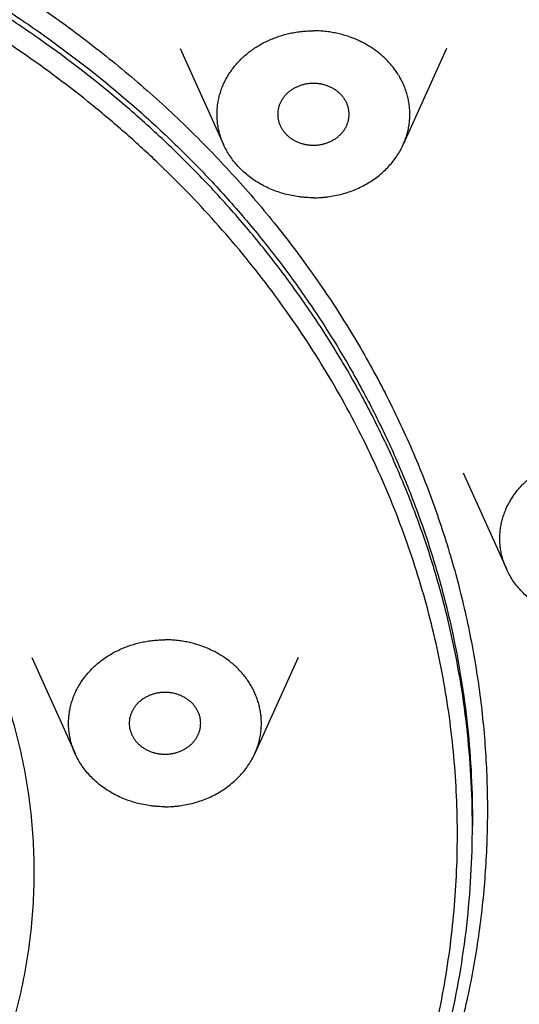
# Model space of a CAD drawing. Units: inches. Extents: x 0 to 11, y 0 to 8.5.
# Drawn here: x 5.6 to 5.9, y 6.1 to 6.7 of the extents above; entities that cross this region are included whole.
import ezdxf

# ---------------------------------------------------------------- set-up
doc = ezdxf.new("R2010")
doc.units = ezdxf.units.IN
doc.header["$LTSCALE"] = 0.605
doc.header["$MEASUREMENT"] = 0
doc.layers.get('0').update_dxf_attribs({"linetype": 'CONTINUOUS'})
doc.layers.add('ALL_FEATURES', color=7, linetype='CONTINUOUS')

msp = doc.modelspace()

# ---------------------------------------------------------------- linework, layer by layer
at = {"color": 7, "linetype": 'Continuous'}
msp.add_line((5.83215, 6.23399), (5.83215, 6.23019), dxfattribs=at)
for points, knots in [([(6.43215, 6.42895), (6.43215, 6.44659), (6.43115, 6.4819), (6.42665, 6.53472), (6.41916, 6.58728), (6.4087, 6.63946), (6.39529, 6.69114), (6.37898, 6.74218), (6.35979, 6.79246), (6.33778, 6.84186), (6.31299, 6.89027), (6.28549, 6.93756), (6.25535, 6.98363), (6.22263, 7.02836), (6.18742, 7.07164), (6.1498, 7.11337), (6.10986, 7.15346), (6.0677, 7.19179), (6.02342, 7.22829), (5.97713, 7.26286), (5.92893, 7.29542), (5.87896, 7.32589), (5.82731, 7.35421), (5.75623, 7.38907), (5.66384, 7.42686), (5.54873, 7.46249), (5.43014, 7.48818), (5.30924, 7.5037), (5.22786, 7.50715), (5.18715, 7.50715)], [0, 0, 0, 0, 0.028974, 0.057972, 0.087015, 0.116127, 0.145329, 0.174642, 0.204085, 0.233675, 0.263428, 0.29336, 0.323481, 0.353803, 0.384333, 0.415078, 0.446041, 0.477223, 0.508625, 0.540244, 0.572075, 0.604112, 0.636346, 0.668767, 0.734107, 0.800037, 0.866428, 0.933134, 1, 1, 1, 1]), ([(6.42409, 6.42891), (6.42194, 6.44519), (6.41679, 6.47766), (6.40651, 6.52597), (6.39371, 6.57382), (6.3784, 6.62111), (6.36063, 6.66775), (6.33361, 6.72908), (6.29379, 6.80369), (6.24658, 6.87442), (6.20452, 6.92857), (6.15938, 6.98135), (6.11026, 7.03121), (6.05759, 7.07786), (6.01615, 7.11137), (5.97299, 7.14321), (5.9282, 7.17331), (5.88188, 7.20162), (5.83412, 7.22808), (5.78502, 7.25262), (5.73469, 7.2752), (5.68322, 7.29578), (5.63072, 7.3143), (5.5773, 7.33073), (5.50491, 7.34985), (5.43122, 7.36461), (5.35669, 7.37499), (5.30036, 7.38056), (5.24381, 7.38391), (5.20603, 7.38465), (5.18715, 7.38465)], [0, 0, 0, 0, 0.028897, 0.057862, 0.086914, 0.116069, 0.145345, 0.174756, 0.23402, 0.293973, 0.324239, 0.3547, 0.416207, 0.447273, 0.478541, 0.510007, 0.54167, 0.573522, 0.605556, 0.637764, 0.670137, 0.702663, 0.73533, 0.768126, 0.801034, 0.867118, 0.900281, 0.933501, 0.96675, 1, 1, 1, 1]), ([(5.18715, 5.23923), (5.22165, 5.23923), (5.27341, 5.24114), (5.34208, 5.2475), (5.3933, 5.25416), (5.44414, 5.26271), (5.49451, 5.27313), (5.54432, 5.28539), (5.60974, 5.30414), (5.67383, 5.32651), (5.7362, 5.35244), (5.78189, 5.37355), (5.8265, 5.39632), (5.88428, 5.42877), (5.95342, 5.47323), (6.01831, 5.52293), (6.06714, 5.56547), (6.10206, 5.5986), (6.13532, 5.63299), (6.16685, 5.66857), (6.19661, 5.70529), (6.22453, 5.74308), (6.25057, 5.78186), (6.27468, 5.82157), (6.29681, 5.86213), (6.31693, 5.90347), (6.335, 5.94552), (6.35098, 5.9882), (6.36485, 6.03143), (6.37657, 6.07513), (6.38614, 6.11923), (6.39352, 6.16364), (6.39872, 6.20829), (6.40171, 6.25308), (6.40249, 6.29795), (6.40107, 6.3428), (6.39744, 6.38756), (6.39161, 6.43214), (6.38359, 6.47647), (6.3734, 6.52046), (6.36105, 6.56404), (6.34657, 6.60712), (6.32998, 6.64962), (6.30504, 6.70555), (6.2687, 6.77369), (6.22601, 6.83853), (6.18818, 6.88835), (6.1477, 6.93702), (6.10376, 6.98325), (6.05673, 7.02678), (6.0073, 7.06879), (5.94171, 7.11779), (5.87194, 7.16152), (5.81371, 7.19334), (5.75366, 7.22314), (5.70723, 7.24287), (5.67577, 7.25483)], [0, 0, 0, 0, 0.033755, 0.050624, 0.067467, 0.084278, 0.10105, 0.117779, 0.134457, 0.167629, 0.184117, 0.20053, 0.216864, 0.233115, 0.265346, 0.297205, 0.312996, 0.328689, 0.344287, 0.359789, 0.375198, 0.390515, 0.405743, 0.420887, 0.435951, 0.450939, 0.465857, 0.480713, 0.495512, 0.510261, 0.524969, 0.539644, 0.554294, 0.568927, 0.583553, 0.59818, 0.612817, 0.627474, 0.642157, 0.656876, 0.671639, 0.686454, 0.701327, 0.716265, 0.746353, 0.776766, 0.79211, 0.807545, 0.838693, 0.854415, 0.870233, 0.902147, 0.93443, 0.950705, 0.967062, 1, 1, 1, 1]), ([(6.22567, 6.63328), (6.21871, 6.64913), (6.20383, 6.68051), (6.17875, 6.72636), (6.15091, 6.77101), (6.1204, 6.81432), (6.08729, 6.85617), (6.05169, 6.89645), (6.01368, 6.93506), (5.95977, 6.98431), (5.88685, 7.04111), (5.79196, 7.10066), (5.69039, 7.15124), (5.6193, 7.17847), (5.58302, 7.19045)], [0, 0, 0, 0, 0.059283, 0.118932, 0.178977, 0.239445, 0.300355, 0.361722, 0.423557, 0.485863, 0.61184, 0.739629, 0.869086, 1, 1, 1, 1]), ([(5.4962, 6.99563), (5.51744, 6.98886), (5.55933, 6.97394), (5.6202, 6.94739), (5.67857, 6.91691), (5.72497, 6.8883), (5.7605, 6.86362), (5.78625, 6.84429), (5.81113, 6.82413), (5.84301, 6.79625), (5.88055, 6.75947), (5.92169, 6.71236), (5.95858, 6.66268), (5.991, 6.61069), (6.01877, 6.55672), (6.04171, 6.50106), (6.0597, 6.44405), (6.07263, 6.38601), (6.08042, 6.32729), (6.08215, 6.28788), (6.08215, 6.26821)], [0, 0, 0, 0, 0.066937, 0.133372, 0.199241, 0.264491, 0.296876, 0.329094, 0.361139, 0.393012, 0.456225, 0.518748, 0.580605, 0.641833, 0.702487, 0.762635, 0.822362, 0.881762, 0.940938, 1, 1, 1, 1]), ([(6.08215, 6.26442), (6.08215, 6.28415), (6.08041, 6.32366), (6.07257, 6.38255), (6.05958, 6.44076), (6.04148, 6.49792), (6.01841, 6.55372), (5.99049, 6.60782), (5.95789, 6.65991), (5.92079, 6.70969), (5.87943, 6.75686), (5.8417, 6.79368), (5.80966, 6.82158), (5.78465, 6.84175), (5.75877, 6.86108), (5.72306, 6.88575), (5.67644, 6.91433), (5.62767, 6.93962), (5.58741, 6.95789), (5.5462, 6.97489), (5.51459, 6.98604), (5.49326, 6.99277)], [0, 0, 0, 0, 0.059049, 0.118213, 0.177601, 0.237318, 0.297459, 0.358108, 0.419333, 0.48119, 0.543716, 0.606934, 0.63881, 0.670859, 0.70308, 0.73547, 0.800728, 0.866605, 0.899764, 0.933057, 1, 1, 1, 1]), ([(6.05383, 6.09708), (6.05647, 6.10766), (6.06124, 6.12892), (6.06684, 6.16109), (6.07086, 6.19344), (6.0733, 6.2259), (6.07415, 6.25843), (6.07341, 6.29095), (6.07107, 6.32342), (6.06715, 6.35578), (6.06166, 6.38796), (6.05459, 6.41991), (6.04597, 6.45158), (6.0324, 6.49341), (6.01159, 6.54474), (5.98595, 6.59412), (5.96264, 6.63237), (5.94372, 6.66047), (5.92344, 6.68785), (5.90184, 6.71446), (5.87896, 6.74025), (5.85484, 6.76518), (5.82953, 6.7892), (5.80306, 6.81228), (5.77549, 6.83436), (5.73722, 6.8625), (5.68686, 6.89499), (5.62304, 6.92929), (5.57861, 6.94889), (5.55595, 6.95786)], [0, 0, 0, 0, 0.030075, 0.060081, 0.090032, 0.119948, 0.149845, 0.179742, 0.209656, 0.239605, 0.269606, 0.299676, 0.329832, 0.360089, 0.420947, 0.482372, 0.513333, 0.544466, 0.575779, 0.607278, 0.638967, 0.67085, 0.702929, 0.735203, 0.767672, 0.800333, 0.866201, 0.932778, 1, 1, 1, 1]), ([(5.7723, 6.86905), (5.78738, 6.85795), (5.8167, 6.83488), (5.85814, 6.79767), (5.89666, 6.75816), (5.93208, 6.71654), (5.96426, 6.67298), (5.99305, 6.62767), (6.01416, 6.58854), (6.02921, 6.55657), (6.04299, 6.52431), (6.0579, 6.48325), (6.07203, 6.43298), (6.08228, 6.38201), (6.08864, 6.33057), (6.09104, 6.27887), (6.08951, 6.22715), (6.08403, 6.17563), (6.07777, 6.14162), (6.07401, 6.12474)], [0, 0, 0, 0, 0.066058, 0.131498, 0.196319, 0.260527, 0.324143, 0.387195, 0.449726, 0.480817, 0.511797, 0.573446, 0.634755, 0.695798, 0.756658, 0.817421, 0.878173, 0.939004, 1, 1, 1, 1]), ([(5.1976, 6.7925), (5.20804, 6.79235), (5.22891, 6.79162), (5.26012, 6.78921), (5.29117, 6.78548), (5.33217, 6.7788), (5.3826, 6.76723), (5.43167, 6.75143), (5.46974, 6.73635), (5.49757, 6.72388), (5.52467, 6.71025), (5.55097, 6.69549), (5.57642, 6.67965), (5.60901, 6.6572), (5.63978, 6.63266), (5.66846, 6.60617), (5.68876, 6.58549), (5.70788, 6.56398), (5.72577, 6.54169), (5.74239, 6.51867), (5.7577, 6.49498), (5.77166, 6.47067), (5.78425, 6.4458), (5.79543, 6.42044), (5.80517, 6.39463), (5.81345, 6.36844), (5.82025, 6.34193), (5.82556, 6.31517), (5.82936, 6.28822), (5.83164, 6.26113), (5.83215, 6.24303), (5.83215, 6.23399)], [0, 0, 0, 0, 0.03346, 0.066912, 0.100321, 0.133657, 0.200034, 0.26594, 0.298685, 0.331265, 0.363669, 0.395884, 0.427902, 0.459715, 0.522686, 0.553855, 0.584807, 0.615543, 0.646067, 0.676385, 0.706507, 0.736441, 0.7662, 0.795799, 0.825253, 0.854579, 0.883797, 0.912926, 0.941989, 0.971006, 1, 1, 1, 1]), ([(5.83215, 6.23019), (5.83215, 6.23933), (5.83163, 6.25762), (5.8293, 6.28499), (5.82542, 6.31222), (5.82, 6.33925), (5.81305, 6.36602), (5.8046, 6.39247), (5.79466, 6.41852), (5.78326, 6.44411), (5.77042, 6.46919), (5.75617, 6.49369), (5.74055, 6.51756), (5.7236, 6.54073), (5.70536, 6.56315), (5.68587, 6.58477), (5.66518, 6.60554), (5.63596, 6.63211), (5.60462, 6.65667), (5.57145, 6.67909), (5.54555, 6.69487), (5.5188, 6.70954), (5.49125, 6.72306), (5.46296, 6.73538), (5.42429, 6.75022), (5.3845, 6.76254), (5.34389, 6.77227), (5.313, 6.77827), (5.2818, 6.78296), (5.23988, 6.78743), (5.20824, 6.78878), (5.18715, 6.78878)], [0, 0, 0, 0, 0.028973, 0.05797, 0.087013, 0.116124, 0.145325, 0.174637, 0.204079, 0.233668, 0.263421, 0.293351, 0.323472, 0.353793, 0.384322, 0.415066, 0.446028, 0.47721, 0.540211, 0.572041, 0.604076, 0.636309, 0.66873, 0.701326, 0.734085, 0.800011, 0.833162, 0.866412, 0.899749, 0.93315, 1, 1, 1, 1]), ([(5.49936, 6.73586), (5.52206, 6.72516), (5.55516, 6.7073), (5.59684, 6.68), (5.62654, 6.65801), (5.65467, 6.63453), (5.68113, 6.60963), (5.70582, 6.58341), (5.72867, 6.55595), (5.74958, 6.52736), (5.76848, 6.49773), (5.7853, 6.46718), (5.79999, 6.43581), (5.81248, 6.40373), (5.82274, 6.37106), (5.83073, 6.33792), (5.83641, 6.30442), (5.83977, 6.27069), (5.8408, 6.23684), (5.83948, 6.203), (5.83584, 6.16929), (5.82987, 6.13583), (5.82161, 6.10274), (5.81108, 6.07014), (5.79831, 6.03814), (5.78336, 6.00687), (5.76628, 5.97642), (5.74713, 5.94692), (5.72598, 5.91846), (5.70291, 5.89114), (5.67799, 5.86508), (5.65132, 5.84035), (5.63252, 5.82487), (5.62286, 5.81739)], [0, 0, 0, 0, 0.066767, 0.099788, 0.132542, 0.165024, 0.197228, 0.229156, 0.260811, 0.292203, 0.323344, 0.35425, 0.384942, 0.415442, 0.445778, 0.475981, 0.50608, 0.536112, 0.56611, 0.59611, 0.626148, 0.656258, 0.686475, 0.71683, 0.747353, 0.778069, 0.809003, 0.840173, 0.871597, 0.903285, 0.935247, 0.967485, 1, 1, 1, 1]), ([(5.18715, 5.67384), (5.204, 5.67384), (5.23771, 5.675), (5.28795, 5.6802), (5.33757, 5.68885), (5.38623, 5.70087), (5.43364, 5.71621), (5.4795, 5.73474), (5.52352, 5.75638), (5.56542, 5.78097), (5.60494, 5.80838), (5.64184, 5.83841), (5.67586, 5.87089), (5.70173, 5.89991), (5.72076, 5.92414), (5.73415, 5.94273), (5.74668, 5.96178), (5.75833, 5.98123), (5.76907, 6.00108), (5.7789, 6.02128), (5.78779, 6.0418), (5.79836, 6.0695), (5.80704, 6.09778), (5.81375, 6.12646), (5.81913, 6.15529), (5.82253, 6.1844), (5.82391, 6.21362), (5.82395, 6.24284), (5.82198, 6.27206), (5.81801, 6.30107), (5.8127, 6.32996), (5.80541, 6.35853), (5.7962, 6.3866), (5.78567, 6.41442), (5.77324, 6.44163), (5.75903, 6.46806), (5.74354, 6.4941), (5.7263, 6.51926), (5.70745, 6.54339), (5.68739, 6.56699), (5.66577, 6.58946), (5.64275, 6.6107), (5.61863, 6.63125), (5.58675, 6.65533), (5.55977, 6.67265), (5.54591, 6.68084)], [0, 0, 0, 0, 0.033872, 0.067713, 0.10144, 0.135007, 0.168373, 0.201496, 0.234336, 0.266864, 0.299055, 0.330893, 0.362372, 0.393492, 0.408924, 0.424271, 0.439537, 0.454723, 0.469835, 0.484877, 0.499853, 0.51477, 0.54444, 0.559214, 0.573953, 0.603352, 0.618034, 0.632712, 0.662078, 0.676789, 0.691527, 0.721103, 0.735963, 0.750875, 0.780878, 0.795986, 0.811167, 0.841763, 0.857189, 0.872703, 0.90399, 0.919772, 0.935644, 0.967649, 1, 1, 1, 1]), ([(5.46176, 6.46043), (5.47183, 6.45232), (5.49103, 6.43521), (5.51682, 6.40689), (5.53911, 6.37642), (5.55462, 6.34941), (5.56503, 6.32707), (5.57181, 6.31004), (5.57757, 6.29273), (5.58229, 6.27518), (5.58596, 6.25744), (5.58944, 6.23364), (5.59113, 6.20358), (5.58922, 6.17355), (5.58557, 6.14976), (5.58177, 6.13204), (5.57693, 6.11452), (5.57104, 6.09724), (5.56414, 6.08025), (5.55356, 6.05797), (5.53786, 6.03104), (5.51916, 6.00583), (5.50249, 5.98676), (5.48458, 5.96832), (5.47003, 5.9555), (5.4599, 5.94745)], [0, 0, 0, 0, 0.065259, 0.129556, 0.192923, 0.255437, 0.286421, 0.317237, 0.347906, 0.37845, 0.408892, 0.439256, 0.49983, 0.56041, 0.590782, 0.621235, 0.651793, 0.682479, 0.713314, 0.74432, 0.806883, 0.870305, 0.902374, 0.934682, 1, 1, 1, 1]), ([(5.82631, 5.50447), (5.84581, 5.51634), (5.87447, 5.53502), (5.91138, 5.5616), (5.94711, 5.58908), (5.98983, 5.62527), (6.03786, 5.67158), (6.08234, 5.72048), (6.12308, 5.77178), (6.15991, 5.82526), (6.19267, 5.88069), (6.22123, 5.93784), (6.24546, 5.99648), (6.26527, 6.05635), (6.28057, 6.11721), (6.29129, 6.17881), (6.29739, 6.24088), (6.29884, 6.30316), (6.29671, 6.34463), (6.29487, 6.36529)], [0, 0, 0, 0, 0.066311, 0.099255, 0.132053, 0.197192, 0.261729, 0.325667, 0.38902, 0.45181, 0.514071, 0.575846, 0.637188, 0.698158, 0.758824, 0.819261, 0.879547, 0.939766, 1, 1, 1, 1]), ([(5.18715, 5.22423), (5.20748, 5.22423), (5.24813, 5.2251), (5.30898, 5.22899), (5.36955, 5.23546), (5.42968, 5.24451), (5.48922, 5.25611), (5.54804, 5.27022), (5.606, 5.28683), (5.66295, 5.30588), (5.71878, 5.32733), (5.77333, 5.35114), (5.82647, 5.37725), (5.87809, 5.4056), (5.92806, 5.43611), (5.97625, 5.46873), (6.02256, 5.50337), (6.08142, 5.55196), (6.13632, 5.60444), (6.18671, 5.66043), (6.22198, 5.70386), (6.25477, 5.74876), (6.28499, 5.79501), (6.31256, 5.84252), (6.33742, 5.89115), (6.35951, 5.94081), (6.37876, 5.99136), (6.39514, 6.04268), (6.4086, 6.09465), (6.4191, 6.14714), (6.42662, 6.20004), (6.43114, 6.25318), (6.43215, 6.2887), (6.43215, 6.30645)], [0, 0, 0, 0, 0.033326, 0.066649, 0.099935, 0.133157, 0.166302, 0.199353, 0.232296, 0.265113, 0.297789, 0.330309, 0.362662, 0.394836, 0.426823, 0.458615, 0.490204, 0.521589, 0.583716, 0.614479, 0.64504, 0.675405, 0.705582, 0.73558, 0.765412, 0.795091, 0.824632, 0.854051, 0.883366, 0.9126, 0.941774, 0.970904, 1, 1, 1, 1]), ([(5.18715, 5.48799), (5.20177, 5.48799), (5.23103, 5.48861), (5.27481, 5.49141), (5.31839, 5.49606), (5.37598, 5.50472), (5.43282, 5.51704), (5.48849, 5.53298), (5.52946, 5.54667), (5.56961, 5.56209), (5.60884, 5.5792), (5.64706, 5.59796), (5.68418, 5.61832), (5.7201, 5.64024), (5.75475, 5.66367), (5.78803, 5.68854), (5.81987, 5.7148), (5.85019, 5.74239), (5.87892, 5.77125), (5.90598, 5.80129), (5.93131, 5.83245), (5.95485, 5.86466), (5.97655, 5.89784), (5.99634, 5.93191), (6.01419, 5.96679), (6.03003, 6.00239), (6.04385, 6.03862), (6.0556, 6.07541), (6.06526, 6.11265), (6.07279, 6.15027), (6.07818, 6.18817), (6.08143, 6.22625), (6.08215, 6.2517), (6.08215, 6.26442)], [0, 0, 0, 0, 0.033382, 0.066764, 0.10011, 0.133392, 0.19968, 0.232672, 0.265536, 0.298256, 0.330816, 0.363204, 0.395409, 0.427421, 0.459232, 0.490836, 0.522229, 0.553408, 0.584373, 0.615125, 0.645668, 0.676009, 0.706155, 0.736117, 0.765907, 0.795538, 0.825025, 0.854384, 0.883638, 0.912808, 0.941917, 0.970977, 1, 1, 1, 1]), ([(5.18715, 5.67027), (5.20821, 5.67027), (5.23983, 5.67161), (5.2817, 5.67609), (5.31287, 5.68077), (5.34373, 5.68678), (5.3843, 5.69651), (5.42406, 5.70883), (5.46271, 5.72367), (5.49098, 5.73601), (5.51852, 5.74953), (5.54526, 5.76421), (5.57115, 5.78001), (5.60433, 5.80245), (5.63568, 5.82704), (5.66491, 5.85365), (5.68561, 5.87446), (5.70512, 5.89612), (5.72338, 5.91859), (5.74036, 5.94182), (5.756, 5.96575), (5.77027, 5.99032), (5.78314, 6.01548), (5.79457, 6.04116), (5.80453, 6.06729), (5.813, 6.09383), (5.81997, 6.1207), (5.8254, 6.14784), (5.82929, 6.17519), (5.83163, 6.20266), (5.83215, 6.22102), (5.83215, 6.23019)], [0, 0, 0, 0, 0.066706, 0.100036, 0.133303, 0.166487, 0.199573, 0.265381, 0.298087, 0.330635, 0.363012, 0.395208, 0.427213, 0.459018, 0.521992, 0.553171, 0.584138, 0.614895, 0.645445, 0.675795, 0.705953, 0.735928, 0.765733, 0.795381, 0.824886, 0.854265, 0.883542, 0.912737, 0.941872, 0.970956, 1, 1, 1, 1])]:
    msp.add_open_spline(points, degree=3, knots=knots, dxfattribs=at)
at = {"layer": 'ALL_FEATURES', "color": 7, "linetype": 'Continuous'}
for p, q in [((5.67114, 6.6588), (5.69499, 6.60582)), ((5.81787, 6.6588), (5.79403, 6.60582)), ((5.82708, 6.4249), (5.85092, 6.37192)), ((5.58931, 6.323), (5.61316, 6.27002)), ((5.73604, 6.323), (5.7122, 6.27002))]:
    msp.add_line(p, q, dxfattribs=at)
for points, knots in [([(5.69499, 6.60582), (5.6946, 6.60669), (5.69388, 6.60844), (5.69298, 6.61113), (5.69228, 6.61386), (5.69177, 6.61662), (5.69145, 6.6194), (5.69133, 6.6222), (5.6914, 6.62499), (5.69167, 6.62778), (5.69214, 6.63055), (5.69279, 6.63329), (5.69364, 6.63599), (5.69468, 6.63863), (5.6959, 6.64122), (5.6973, 6.64374), (5.69887, 6.64619), (5.70061, 6.64854), (5.70251, 6.6508), (5.70457, 6.65295), (5.70677, 6.655), (5.70911, 6.65692), (5.71159, 6.65871), (5.71418, 6.66038), (5.71689, 6.6619), (5.71969, 6.66328), (5.72259, 6.66451), (5.72657, 6.66594), (5.73068, 6.66705), (5.73488, 6.66784), (5.73807, 6.66826), (5.74128, 6.66851), (5.74343, 6.66857), (5.74451, 6.66857)], [0, 0, 0, 0, 0.029884, 0.059598, 0.089171, 0.118634, 0.148023, 0.177371, 0.206715, 0.23609, 0.265532, 0.295075, 0.324752, 0.354591, 0.384621, 0.414865, 0.445343, 0.476072, 0.507064, 0.538327, 0.569864, 0.601677, 0.633759, 0.666105, 0.698702, 0.731536, 0.764588, 0.797836, 0.864798, 0.898494, 0.932291, 0.966145, 1, 1, 1, 1]), ([(5.79403, 6.60582), (5.79442, 6.60669), (5.79514, 6.60844), (5.79603, 6.61113), (5.79674, 6.61386), (5.79725, 6.61662), (5.79757, 6.6194), (5.79769, 6.6222), (5.79761, 6.62499), (5.79734, 6.62778), (5.79688, 6.63055), (5.79622, 6.63329), (5.79537, 6.63599), (5.79434, 6.63863), (5.79312, 6.64122), (5.79172, 6.64374), (5.79015, 6.64619), (5.78841, 6.64854), (5.7865, 6.6508), (5.78445, 6.65295), (5.78224, 6.655), (5.7799, 6.65692), (5.77743, 6.65871), (5.77483, 6.66038), (5.77213, 6.6619), (5.76932, 6.66328), (5.76642, 6.66451), (5.76244, 6.66594), (5.75833, 6.66705), (5.75413, 6.66784), (5.75094, 6.66826), (5.74773, 6.66851), (5.74558, 6.66857), (5.74451, 6.66857)], [0, 0, 0, 0, 0.029884, 0.059598, 0.089171, 0.118634, 0.148023, 0.177371, 0.206715, 0.23609, 0.265532, 0.295075, 0.324752, 0.354591, 0.384621, 0.414865, 0.445343, 0.476072, 0.507064, 0.538327, 0.569864, 0.601677, 0.633759, 0.666105, 0.698702, 0.731536, 0.764588, 0.797836, 0.864798, 0.898494, 0.932291, 0.966145, 1, 1, 1, 1]), ([(5.74451, 6.63959), (5.74386, 6.63959), (5.7429, 6.63955), (5.74162, 6.63941), (5.74035, 6.63922), (5.73879, 6.63888), (5.73697, 6.63832), (5.73522, 6.6376), (5.73356, 6.63674), (5.73201, 6.63575), (5.73058, 6.63462), (5.72927, 6.63338), (5.72812, 6.63204), (5.72729, 6.63084), (5.72671, 6.62984), (5.72619, 6.62882), (5.72564, 6.62751), (5.72525, 6.62615), (5.72503, 6.62504), (5.72487, 6.62394), (5.72482, 6.6231), (5.72482, 6.62254)], [0, 0, 0, 0, 0.066824, 0.100236, 0.133596, 0.200023, 0.265959, 0.331299, 0.395949, 0.459812, 0.522826, 0.584962, 0.646227, 0.70666, 0.736597, 0.766355, 0.825375, 0.883877, 0.912994, 0.942042, 1, 1, 1, 1]), ([(5.76419, 6.62254), (5.76419, 6.6231), (5.76414, 6.62394), (5.76399, 6.62504), (5.76377, 6.62615), (5.76337, 6.62751), (5.76283, 6.62882), (5.76231, 6.62984), (5.76173, 6.63084), (5.76089, 6.63204), (5.75974, 6.63338), (5.75844, 6.63462), (5.75701, 6.63575), (5.75545, 6.63674), (5.75379, 6.6376), (5.75204, 6.63832), (5.75022, 6.63888), (5.74866, 6.63922), (5.7474, 6.63941), (5.74612, 6.63955), (5.74515, 6.63959), (5.74451, 6.63959)], [0, 0, 0, 0, 0.057958, 0.087006, 0.116123, 0.174625, 0.233645, 0.263403, 0.29334, 0.353773, 0.415038, 0.477174, 0.540188, 0.604051, 0.668701, 0.734041, 0.799977, 0.866404, 0.899764, 0.933176, 1, 1, 1, 1]), ([(5.72482, 6.62254), (5.72482, 6.62198), (5.72487, 6.62114), (5.72503, 6.62004), (5.72525, 6.61894), (5.72564, 6.61758), (5.72619, 6.61626), (5.72671, 6.61525), (5.72729, 6.61425), (5.72812, 6.61305), (5.72927, 6.6117), (5.73058, 6.61046), (5.73201, 6.60933), (5.73356, 6.60834), (5.73522, 6.60748), (5.73697, 6.60676), (5.73879, 6.6062), (5.74035, 6.60586), (5.74162, 6.60567), (5.7429, 6.60553), (5.74386, 6.60549), (5.74451, 6.60549)], [0, 0, 0, 0, 0.057958, 0.087006, 0.116123, 0.174625, 0.233645, 0.263403, 0.29334, 0.353773, 0.415038, 0.477174, 0.540188, 0.604051, 0.668701, 0.734041, 0.799977, 0.866404, 0.899764, 0.933176, 1, 1, 1, 1]), ([(5.74451, 6.60549), (5.74515, 6.60549), (5.74612, 6.60553), (5.7474, 6.60567), (5.74866, 6.60586), (5.75022, 6.6062), (5.75204, 6.60676), (5.75379, 6.60748), (5.75545, 6.60834), (5.75701, 6.60933), (5.75844, 6.61046), (5.75974, 6.6117), (5.76089, 6.61305), (5.76173, 6.61425), (5.76231, 6.61525), (5.76283, 6.61626), (5.76337, 6.61758), (5.76377, 6.61894), (5.76399, 6.62004), (5.76414, 6.62114), (5.76419, 6.62198), (5.76419, 6.62254)], [0, 0, 0, 0, 0.066824, 0.100236, 0.133596, 0.200023, 0.265959, 0.331299, 0.395949, 0.459812, 0.522826, 0.584962, 0.646227, 0.70666, 0.736597, 0.766355, 0.825375, 0.883877, 0.912994, 0.942042, 1, 1, 1, 1]), ([(5.74451, 6.57651), (5.74318, 6.57651), (5.74119, 6.57658), (5.73855, 6.57679), (5.73591, 6.57709), (5.73265, 6.57763), (5.72881, 6.57852), (5.72505, 6.57966), (5.7214, 6.58104), (5.71788, 6.58266), (5.7145, 6.5845), (5.7113, 6.58655), (5.70828, 6.5888), (5.70547, 6.59124), (5.70287, 6.59386), (5.70051, 6.59665), (5.69839, 6.59957), (5.69653, 6.60263), (5.69547, 6.60475), (5.69499, 6.60582)], [0, 0, 0, 0, 0.065512, 0.098269, 0.130997, 0.196284, 0.261283, 0.325929, 0.390156, 0.453893, 0.517078, 0.579668, 0.641626, 0.702935, 0.763586, 0.823587, 0.882962, 0.941749, 1, 1, 1, 1]), ([(5.74451, 6.57651), (5.74583, 6.57651), (5.74782, 6.57658), (5.75047, 6.57679), (5.7531, 6.57709), (5.75636, 6.57763), (5.76021, 6.57852), (5.76397, 6.57966), (5.76762, 6.58104), (5.77114, 6.58266), (5.77451, 6.5845), (5.77772, 6.58655), (5.78073, 6.5888), (5.78355, 6.59124), (5.78614, 6.59386), (5.78851, 6.59665), (5.79062, 6.59957), (5.79248, 6.60263), (5.79354, 6.60475), (5.79403, 6.60582)], [0, 0, 0, 0, 0.065512, 0.098269, 0.130997, 0.196284, 0.261283, 0.325929, 0.390156, 0.453893, 0.517078, 0.579668, 0.641626, 0.702935, 0.763586, 0.823587, 0.882962, 0.941749, 1, 1, 1, 1]), ([(5.85092, 6.37192), (5.85053, 6.37279), (5.84981, 6.37454), (5.84892, 6.37723), (5.84821, 6.37996), (5.8477, 6.38272), (5.84738, 6.3855), (5.84726, 6.3883), (5.84733, 6.39109), (5.8476, 6.39388), (5.84807, 6.39665), (5.84873, 6.39939), (5.84958, 6.40208), (5.85061, 6.40473), (5.85183, 6.40732), (5.85323, 6.40984), (5.8548, 6.41229), (5.85654, 6.41464), (5.85845, 6.4169), (5.8605, 6.41905), (5.86271, 6.42109), (5.86505, 6.42302), (5.86752, 6.42481), (5.87012, 6.42648), (5.87282, 6.428), (5.87563, 6.42938), (5.87853, 6.43061), (5.88251, 6.43204), (5.88662, 6.43315), (5.89081, 6.43394), (5.894, 6.43436), (5.89722, 6.43461), (5.89937, 6.43467), (5.90044, 6.43467)], [0, 0, 0, 0, 0.029884, 0.059598, 0.089171, 0.118634, 0.148023, 0.177371, 0.206715, 0.23609, 0.265532, 0.295075, 0.324752, 0.354591, 0.384621, 0.414865, 0.445343, 0.476072, 0.507064, 0.538327, 0.569864, 0.601677, 0.633759, 0.666105, 0.698702, 0.731536, 0.764588, 0.797836, 0.864798, 0.898494, 0.932291, 0.966145, 1, 1, 1, 1]), ([(5.90044, 6.34261), (5.89911, 6.34261), (5.89712, 6.34268), (5.89448, 6.34289), (5.89185, 6.34319), (5.88859, 6.34373), (5.88474, 6.34462), (5.88098, 6.34576), (5.87733, 6.34714), (5.87381, 6.34876), (5.87044, 6.3506), (5.86723, 6.35265), (5.86422, 6.3549), (5.8614, 6.35734), (5.8588, 6.35996), (5.85644, 6.36274), (5.85432, 6.36567), (5.85247, 6.36873), (5.8514, 6.37085), (5.85092, 6.37192)], [0, 0, 0, 0, 0.065512, 0.098269, 0.130997, 0.196284, 0.261283, 0.325929, 0.390156, 0.453893, 0.517078, 0.579668, 0.641626, 0.702935, 0.763586, 0.823587, 0.882962, 0.941749, 1, 1, 1, 1]), ([(5.61316, 6.27002), (5.61277, 6.27088), (5.61205, 6.27264), (5.61115, 6.27532), (5.61045, 6.27805), (5.60994, 6.28081), (5.60962, 6.2836), (5.6095, 6.28639), (5.60957, 6.28919), (5.60984, 6.29198), (5.6103, 6.29474), (5.61096, 6.29748), (5.61181, 6.30018), (5.61285, 6.30283), (5.61407, 6.30542), (5.61547, 6.30794), (5.61704, 6.31038), (5.61878, 6.31274), (5.62068, 6.31499), (5.62274, 6.31715), (5.62494, 6.31919), (5.62728, 6.32111), (5.62976, 6.32291), (5.63235, 6.32457), (5.63506, 6.32609), (5.63786, 6.32747), (5.64076, 6.3287), (5.64474, 6.33014), (5.64885, 6.33125), (5.65305, 6.33203), (5.65624, 6.33245), (5.65945, 6.33271), (5.6616, 6.33277), (5.66268, 6.33277)], [0, 0, 0, 0, 0.029884, 0.059598, 0.089171, 0.118634, 0.148023, 0.177371, 0.206715, 0.23609, 0.265532, 0.295075, 0.324752, 0.354591, 0.384621, 0.414865, 0.445343, 0.476072, 0.507064, 0.538327, 0.569864, 0.601677, 0.633759, 0.666105, 0.698702, 0.731536, 0.764588, 0.797836, 0.864798, 0.898494, 0.932291, 0.966145, 1, 1, 1, 1]), ([(5.7122, 6.27002), (5.71259, 6.27088), (5.71331, 6.27264), (5.7142, 6.27532), (5.71491, 6.27805), (5.71542, 6.28081), (5.71574, 6.2836), (5.71586, 6.28639), (5.71578, 6.28919), (5.71551, 6.29198), (5.71505, 6.29474), (5.71439, 6.29748), (5.71354, 6.30018), (5.71251, 6.30283), (5.71129, 6.30542), (5.70989, 6.30794), (5.70832, 6.31038), (5.70658, 6.31274), (5.70467, 6.31499), (5.70262, 6.31715), (5.70041, 6.31919), (5.69807, 6.32111), (5.6956, 6.32291), (5.693, 6.32457), (5.6903, 6.32609), (5.68749, 6.32747), (5.68459, 6.3287), (5.68061, 6.33014), (5.6765, 6.33125), (5.6723, 6.33203), (5.66911, 6.33245), (5.6659, 6.33271), (5.66375, 6.33277), (5.66268, 6.33277)], [0, 0, 0, 0, 0.029884, 0.059598, 0.089171, 0.118634, 0.148023, 0.177371, 0.206715, 0.23609, 0.265532, 0.295075, 0.324752, 0.354591, 0.384621, 0.414865, 0.445343, 0.476072, 0.507064, 0.538327, 0.569864, 0.601677, 0.633759, 0.666105, 0.698702, 0.731536, 0.764588, 0.797836, 0.864798, 0.898494, 0.932291, 0.966145, 1, 1, 1, 1]), ([(5.66268, 6.30378), (5.66203, 6.30378), (5.66107, 6.30374), (5.65979, 6.30361), (5.65852, 6.30342), (5.65696, 6.30308), (5.65514, 6.30251), (5.65339, 6.3018), (5.65173, 6.30094), (5.65018, 6.29994), (5.64875, 6.29882), (5.64744, 6.29758), (5.64629, 6.29623), (5.64546, 6.29503), (5.64488, 6.29403), (5.64436, 6.29301), (5.64381, 6.2917), (5.64342, 6.29034), (5.6432, 6.28924), (5.64304, 6.28813), (5.64299, 6.28729), (5.64299, 6.28674)], [0, 0, 0, 0, 0.066824, 0.100236, 0.133596, 0.200023, 0.265959, 0.331299, 0.395949, 0.459812, 0.522826, 0.584962, 0.646227, 0.70666, 0.736597, 0.766355, 0.825375, 0.883877, 0.912994, 0.942042, 1, 1, 1, 1]), ([(5.68236, 6.28674), (5.68236, 6.28729), (5.68231, 6.28813), (5.68216, 6.28924), (5.68194, 6.29034), (5.68154, 6.2917), (5.681, 6.29301), (5.68048, 6.29403), (5.6799, 6.29503), (5.67906, 6.29623), (5.67791, 6.29758), (5.67661, 6.29882), (5.67518, 6.29994), (5.67362, 6.30094), (5.67196, 6.3018), (5.67021, 6.30251), (5.66839, 6.30308), (5.66683, 6.30342), (5.66556, 6.30361), (5.66429, 6.30374), (5.66332, 6.30378), (5.66268, 6.30378)], [0, 0, 0, 0, 0.057958, 0.087006, 0.116123, 0.174625, 0.233645, 0.263403, 0.29334, 0.353773, 0.415038, 0.477174, 0.540188, 0.604051, 0.668701, 0.734041, 0.799977, 0.866404, 0.899764, 0.933176, 1, 1, 1, 1]), ([(5.64299, 6.28674), (5.64299, 6.28618), (5.64304, 6.28534), (5.6432, 6.28423), (5.64342, 6.28313), (5.64381, 6.28177), (5.64436, 6.28046), (5.64488, 6.27944), (5.64546, 6.27844), (5.64629, 6.27724), (5.64744, 6.27589), (5.64875, 6.27465), (5.65018, 6.27353), (5.65173, 6.27253), (5.65339, 6.27167), (5.65514, 6.27096), (5.65696, 6.27039), (5.65852, 6.27006), (5.65979, 6.26987), (5.66107, 6.26973), (5.66203, 6.26969), (5.66268, 6.26969)], [0, 0, 0, 0, 0.057958, 0.087006, 0.116123, 0.174625, 0.233645, 0.263403, 0.29334, 0.353773, 0.415038, 0.477174, 0.540188, 0.604051, 0.668701, 0.734041, 0.799977, 0.866404, 0.899764, 0.933176, 1, 1, 1, 1]), ([(5.66268, 6.26969), (5.66332, 6.26969), (5.66429, 6.26973), (5.66556, 6.26987), (5.66683, 6.27006), (5.66839, 6.27039), (5.67021, 6.27096), (5.67196, 6.27167), (5.67362, 6.27253), (5.67518, 6.27353), (5.67661, 6.27465), (5.67791, 6.27589), (5.67906, 6.27724), (5.6799, 6.27844), (5.68048, 6.27944), (5.681, 6.28046), (5.68154, 6.28177), (5.68194, 6.28313), (5.68216, 6.28423), (5.68231, 6.28534), (5.68236, 6.28618), (5.68236, 6.28674)], [0, 0, 0, 0, 0.066824, 0.100236, 0.133596, 0.200023, 0.265959, 0.331299, 0.395949, 0.459812, 0.522826, 0.584962, 0.646227, 0.70666, 0.736597, 0.766355, 0.825375, 0.883877, 0.912994, 0.942042, 1, 1, 1, 1]), ([(5.66268, 6.24071), (5.66135, 6.24071), (5.65936, 6.24077), (5.65672, 6.24099), (5.65408, 6.24129), (5.65082, 6.24182), (5.64698, 6.24272), (5.64322, 6.24386), (5.63957, 6.24524), (5.63605, 6.24685), (5.63267, 6.24869), (5.62947, 6.25074), (5.62645, 6.253), (5.62364, 6.25544), (5.62104, 6.25806), (5.61868, 6.26084), (5.61656, 6.26377), (5.6147, 6.26682), (5.61364, 6.26894), (5.61316, 6.27002)], [0, 0, 0, 0, 0.065512, 0.098269, 0.130997, 0.196284, 0.261283, 0.325929, 0.390156, 0.453893, 0.517078, 0.579668, 0.641626, 0.702935, 0.763586, 0.823587, 0.882962, 0.941749, 1, 1, 1, 1]), ([(5.66268, 6.24071), (5.664, 6.24071), (5.66599, 6.24077), (5.66864, 6.24099), (5.67127, 6.24129), (5.67453, 6.24182), (5.67838, 6.24272), (5.68214, 6.24386), (5.68579, 6.24524), (5.68931, 6.24685), (5.69268, 6.24869), (5.69589, 6.25074), (5.6989, 6.253), (5.70172, 6.25544), (5.70431, 6.25806), (5.70668, 6.26084), (5.70879, 6.26377), (5.71065, 6.26682), (5.71171, 6.26894), (5.7122, 6.27002)], [0, 0, 0, 0, 0.065512, 0.098269, 0.130997, 0.196284, 0.261283, 0.325929, 0.390156, 0.453893, 0.517078, 0.579668, 0.641626, 0.702935, 0.763586, 0.823587, 0.882962, 0.941749, 1, 1, 1, 1])]:
    msp.add_open_spline(points, degree=3, knots=knots, dxfattribs=at)

doc.saveas('drawing.dxf')
